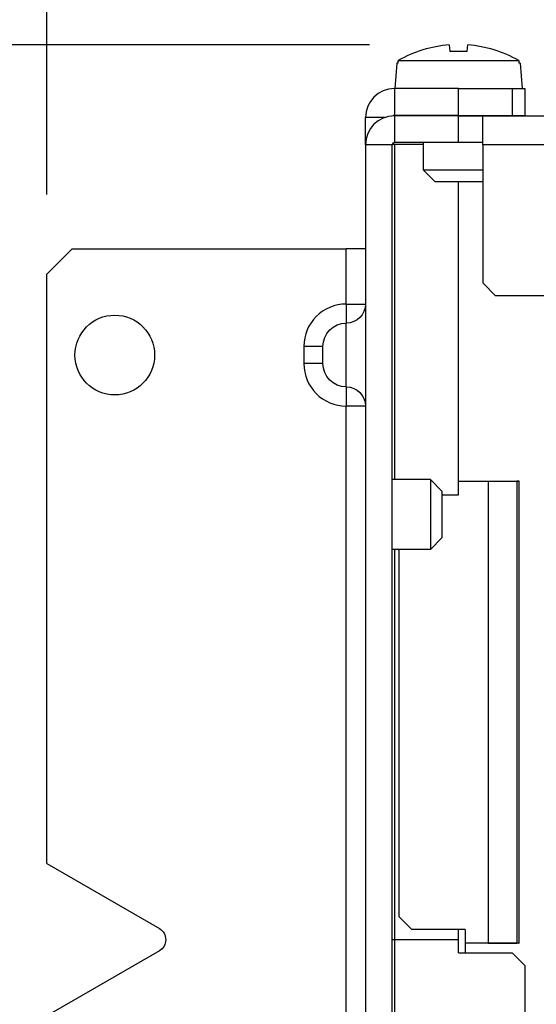
# Model space of a CAD drawing. Units: inches. Extents: x 0 to 17, y 0 to 11.
# Drawn here: x 7.4 to 7.8, y 6 to 6.8 of the extents above; entities that cross this region are included whole.
import ezdxf

# ---------------------------------------------------------------- set-up
doc = ezdxf.new("R2010")
doc.units = ezdxf.units.IN
doc.header["$MEASUREMENT"] = 0
doc.layers.add('DIMS NOTES', color=7, linetype='Continuous')
doc.layers.add('GEOM', color=7, linetype='Continuous')

msp = doc.modelspace()

# ---------------------------------------------------------------- linework, layer by layer
at = {"layer": 'DIMS NOTES'}
for p, q in [((7.43672, 6.67203), (7.43672, 7.58098)), ((7.68994, 6.78932), (6.28886, 6.78932))]:
    msp.add_line(p, q, dxfattribs=at)
at = {"layer": 'GEOM'}
for p, q in [((7.75244, 6.78932), (7.75291, 6.78405)), ((7.76653, 6.78405), (7.76699, 6.78932)), ((7.71147, 6.77503), (7.70972, 6.75503)), ((7.71231, 6.77503), (7.71147, 6.77503)), ((7.71231, 6.77503), (7.71249, 6.77703)), ((7.71249, 6.77703), (7.80694, 6.77703)), ((7.80694, 6.77703), (7.80712, 6.77503)), ((7.80797, 6.77503), (7.80712, 6.77503)), ((7.80797, 6.77503), (7.80972, 6.75503)), ((7.75972, 6.75503), (7.70938, 6.75503)), ((7.70938, 6.75503), (7.70938, 6.73403)), ((7.75972, 6.75503), (7.80172, 6.75503)), ((7.75972, 6.73403), (7.75972, 6.75503)), ((7.80172, 6.75503), (7.81172, 6.75503)), ((7.80172, 6.75503), (7.80172, 6.73403)), ((7.81172, 6.75503), (7.81172, 6.73403)), ((7.70172, 6.73236), (7.68672, 6.73236)), ((7.68672, 6.71103), (7.68672, 6.73236)), ((7.70938, 6.73369), (7.70838, 6.73369)), ((7.75972, 6.73403), (7.70938, 6.73403)), ((7.75972, 6.73369), (7.70938, 6.73369)), ((7.70938, 6.73369), (7.70938, 6.71269)), ((7.73238, 6.73369), (7.73238, 6.73403)), ((7.75972, 6.73403), (7.80172, 6.73403)), ((7.75972, 6.71269), (7.75972, 6.73369)), ((7.75972, 6.73369), (7.77872, 6.73369)), ((7.77872, 6.71103), (7.77872, 6.73369)), ((7.77872, 6.73369), (8.02109, 6.73369)), ((7.78705, 6.73369), (7.78705, 6.73403)), ((7.80172, 6.73403), (7.81172, 6.73403)), ((7.70772, 6.71103), (7.68672, 6.71103)), ((7.68672, 6.71103), (7.68672, 5.46469)), ((7.70772, 5.46469), (7.70772, 6.71103)), ((7.75972, 6.71269), (7.70938, 6.71269)), ((7.70938, 6.71151), (7.73238, 6.71151)), ((7.70938, 6.71151), (7.70938, 6.44853)), ((7.73238, 6.69103), (7.73238, 6.71269)), ((7.77872, 6.71269), (7.75972, 6.71269)), ((7.77872, 6.71103), (7.77872, 6.60269)), ((8.02005, 6.71103), (7.77872, 6.71103)), ((7.74138, 6.68203), (7.73238, 6.69103)), ((7.77872, 6.69103), (7.73238, 6.69103)), ((7.77805, 6.68203), (7.74138, 6.68203)), ((7.75972, 6.44719), (7.75972, 6.68203)), ((7.75972, 6.44726), (7.75972, 6.68203)), ((7.77805, 6.68203), (7.77872, 6.68269)), ((7.43672, 6.60953), (7.45672, 6.62953)), ((7.45672, 6.62953), (7.67172, 6.62953)), ((7.67172, 6.58619), (7.67172, 6.62953)), ((7.68672, 6.62953), (7.67172, 6.62953)), ((7.43672, 6.14752), (7.43672, 6.60953)), ((7.78872, 6.59269), (7.77872, 6.60269)), ((8.33805, 6.59269), (7.78872, 6.59269)), ((7.67172, 6.58619), (7.68672, 6.58619)), ((7.67172, 6.58619), (7.67172, 6.57119)), ((7.67172, 6.52119), (7.67172, 6.57119)), ((7.63838, 6.55286), (7.63838, 6.53953)), ((7.65338, 6.55286), (7.63838, 6.55286)), ((7.65338, 6.53953), (7.65338, 6.55286)), ((7.65338, 6.53953), (7.63838, 6.53953)), ((7.67172, 6.52119), (7.67172, 6.50619)), ((7.68672, 6.50619), (7.67172, 6.50619)), ((7.67172, 5.66953), (7.67172, 6.50619)), ((7.73772, 6.44853), (7.70772, 6.44853)), ((7.74672, 6.43953), (7.73772, 6.44853)), ((7.73772, 6.44853), (7.73772, 6.39386)), ((7.75972, 6.44726), (7.80722, 6.44726)), ((7.75972, 6.43653), (7.75972, 6.44719)), ((7.75972, 6.44719), (7.78305, 6.44719)), ((7.78305, 6.44719), (7.8055, 6.44719)), ((7.78305, 6.44719), (7.78305, 6.08519)), ((7.80715, 6.44719), (7.8055, 6.44719)), ((7.8055, 6.44719), (7.8055, 6.08519)), ((7.80715, 6.44719), (7.80715, 6.08519)), ((7.80722, 6.44719), (7.80715, 6.44719)), ((7.80722, 6.44726), (7.80722, 6.44719)), ((7.74672, 6.43953), (7.74672, 6.40286)), ((7.74672, 6.43653), (7.75972, 6.43653)), ((7.74672, 6.40286), (7.73772, 6.39386)), ((7.73772, 6.39386), (7.70772, 6.39386)), ((7.70938, 6.39386), (7.70938, 6.08786)), ((7.71305, 6.10586), (7.71305, 6.39386)), ((7.43672, 6.14752), (7.52505, 6.09652)), ((7.72305, 6.09586), (7.71305, 6.10586)), ((7.76505, 6.09586), (7.72305, 6.09586)), ((7.75972, 6.08786), (7.75972, 6.09586)), ((7.76505, 6.09586), (7.76505, 6.08519)), ((7.70938, 6.08786), (7.70772, 6.08786)), ((7.70938, 6.08779), (7.70772, 6.08779)), ((7.75972, 6.08786), (7.70938, 6.08786)), ((7.75972, 6.08779), (7.70938, 6.08779)), ((7.70938, 6.08779), (7.70938, 5.78186)), ((7.75972, 6.07753), (7.75972, 6.08779)), ((7.78305, 6.08519), (7.76505, 6.08519)), ((7.76505, 6.08513), (7.76505, 6.07753)), ((7.80722, 6.08513), (7.76505, 6.08513)), ((7.78305, 6.08519), (7.8055, 6.08519)), ((7.80715, 6.08519), (7.8055, 6.08519)), ((7.80715, 6.08519), (7.80722, 6.08519)), ((7.80722, 6.08519), (7.80722, 6.08513)), ((7.52505, 6.0792), (7.43672, 6.0282)), ((7.75972, 6.07753), (7.80172, 6.07753)), ((7.80172, 6.07753), (7.81172, 6.06753)), ((7.81172, 6.06753), (7.81172, 5.74953))]:
    msp.add_line(p, q, dxfattribs=at)
msp.add_circle((7.49005, 6.54619), 0.03125, dxfattribs=at)
for centre, radius, start, end in [((7.75972, 6.69463), 0.09497, 94.39153, 119.81997), ((7.75972, 6.69463), 0.09497, 60.18003, 85.60847), ((7.70938, 6.73236), 0.02267, 90, 180), ((7.70938, 6.71103), 0.02267, 90, 180), ((7.70938, 6.73236), 0.00167, 90, 128.19253), ((7.70938, 6.71103), 0.00167, 90, 180), ((7.67172, 6.55286), 0.03333, 90, 180), ((7.67172, 6.53953), 0.03333, 180, 270)]:
    msp.add_arc(centre, radius, start, end, dxfattribs=at)
at = {"layer": 'GEOM', "extrusion": (0, 0, -1)}
for centre, radius, start, end in [((-7.67172, 6.58619), 0.015, 180, 270), ((-7.67172, 6.55286), 0.01833, 0, 90), ((-7.67172, 6.53953), 0.01833, 270, 0), ((-7.67172, 6.50619), 0.015, 90, 180), ((-7.52005, 6.08786), 0.01, 120, 240)]:
    msp.add_arc(centre, radius, start, end, dxfattribs=at)
at = {"layer": 'GEOM'}
msp.add_ellipse((7.75972, 6.71373), major_axis=(-0.09037, 0), ratio=0.780264, start_param=4.636951, end_param=4.787827, dxfattribs=at)
for points in [[(7.70772, 6.71103), (7.70772, 6.71119), (7.70851, 6.71135), (7.70938, 6.71151)], [(7.70938, 6.71151), (7.70885, 6.71151), (7.70832, 6.7115), (7.70779, 6.71149)]]:
    msp.add_open_spline(points, degree=3, dxfattribs=at)

doc.saveas('drawing.dxf')
